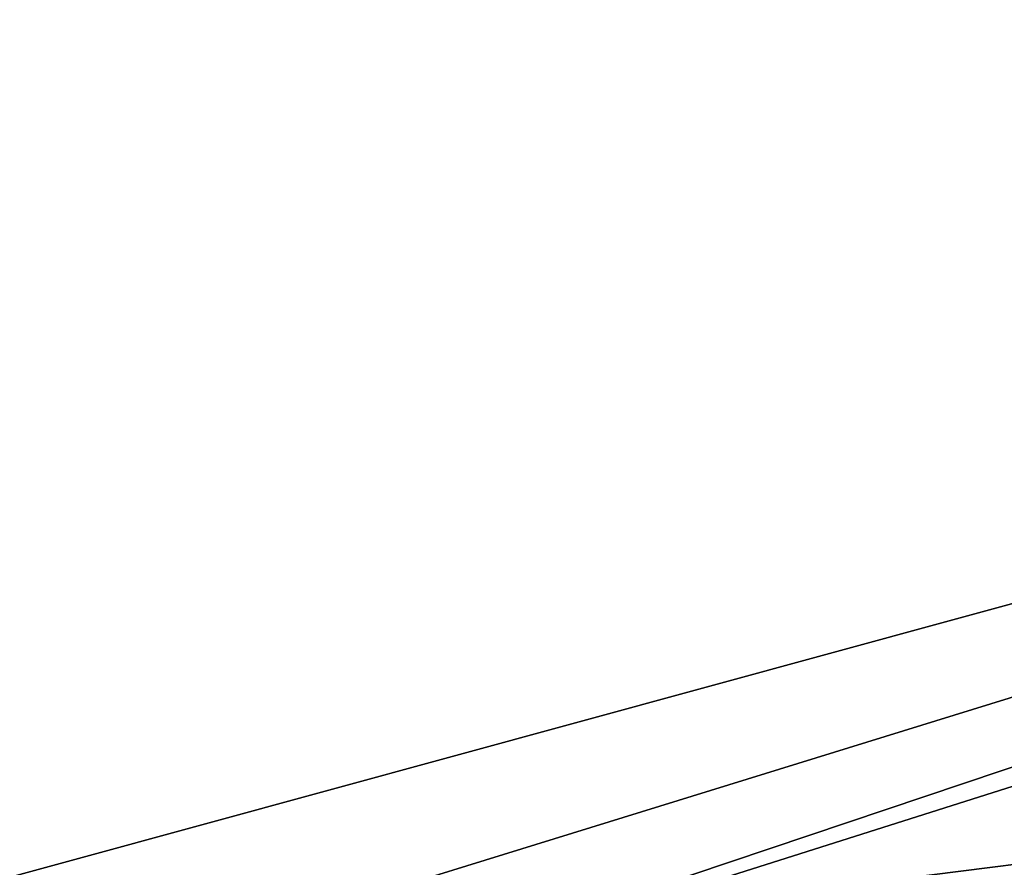
# Model space of a CAD drawing. Units: millimetres. Extents: x -292 to 292, y -205 to 278.
# Drawn here: x -191 to -140, y 184 to 228 of the extents above; entities that cross this region are included whole.
import ezdxf

# ---------------------------------------------------------------- set-up
doc = ezdxf.new("R2010")
doc.units = ezdxf.units.MM
doc.header["$LTSCALE"] = 65.185185
doc.layers.add('104', color=7, linetype='CONTINUOUS')
doc.layers.add('96', color=7, linetype='CONTINUOUS')

msp = doc.modelspace()

# ---------------------------------------------------------------- linework, layer by layer
at = {"layer": '104', "linetype": 'CONTINUOUS'}
for points in [[(-220.518, 258.554, 69.609), (-5.404, 234.526, 69.609), (-214.597, 177.369, 69.609), (-220.518, 258.554, 69.609)], [(-214.597, 177.369, 69.609), (-5.404, 234.526, 69.609), (-204.099, 173.039, 69.609), (-214.597, 177.369, 69.609)], [(-204.099, 173.039, 69.609), (-5.404, 234.526, 69.609), (-192.546, 171.542, 69.609), (-204.099, 173.039, 69.609)], [(-5.404, 234.526, 69.609), (-14.156, 228.17, 69.609), (-192.546, 171.542, 69.609), (-5.404, 234.526, 69.609)], [(-192.546, 171.542, 69.609), (-14.156, 228.17, 69.609), (-50.958, 179.358, 69.609), (-192.546, 171.542, 69.609)]]:
    msp.add_3dface(points, dxfattribs=at)
at = {"layer": '96', "linetype": 'CONTINUOUS'}
for points in [[(-274.679, 262.598, 80.609), (-274.679, 167.182, 80.609), (-5.404, 201.237, 80.609), (-274.679, 262.598, 80.609)], [(-14.155, 228.172, 80.609), (-274.679, 262.598, 80.609), (-17.5, 217.882, 80.609), (-14.155, 228.172, 80.609)], [(-17.5, 217.882, 80.609), (-274.679, 262.598, 80.609), (-14.156, 207.593, 80.609), (-17.5, 217.882, 80.609)], [(-14.156, 207.593, 80.609), (-274.679, 262.598, 80.609), (-5.404, 201.237, 80.609), (-14.156, 207.593, 80.609)], [(-274.679, 167.182, 80.609), (274.679, 167.182, 80.609), (-5.404, 201.237, 80.609), (-274.679, 167.182, 80.609)]]:
    msp.add_3dface(points, dxfattribs=at)

doc.saveas('drawing.dxf')
